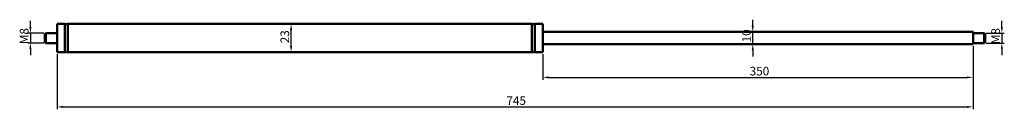
# Model space of a CAD drawing. Units: millimetres. Extents: x 17 to 818, y 239 to 312.
import ezdxf

# ---------------------------------------------------------------- set-up
doc = ezdxf.new("R2010")
doc.units = ezdxf.units.MM
doc.header["$LTSCALE"] = 2
doc.layers.add('Bemaßung (ISO)', color=7, linetype='Continuous', lineweight=25)
doc.layers.add('Sichtbar (ISO)', color=7, linetype='Continuous', lineweight=50)
doc.styles.add('Notiztext (DIN)', font='isocpeur.ttf')
doc.dimstyles.new('Standard (DIN)', dxfattribs={"dimscale": 2, "dimtxt": 3.5, "dimasz": 2.5, "dimexe": 1, "dimexo": 0.8, "dimgap": 0.8, "dimtad": 1, "dimrnd": 1e-08, "dimtxsty": 'Notiztext (DIN)', "dimcen": 0.09, "dimdle": 10, "dimclrd": 256, "dimclre": 256, "dimclrt": 256, "dimadec": 0, "dimazin": 2, "dimtfac": 0.714286, "dimtmove": 0, "dimatfit": 3, "dimfxl": 1, "dimtolj": 1, "dimlwd": -1, "dimlwe": -1, "dimarcsym": 0})

# ---------------------------------------------------------------- blocks, each defined once
blk = doc.blocks.new('*D26')
at = {"layer": 'Bemaßung (ISO)', "transparency": 16777216}
for p, q in [((792.5, 290.4), (792.5, 239)), ((47.5, 283.9), (47.5, 239)), ((52.5, 241), (787.5, 241))]:
    blk.add_line(p, q, dxfattribs=at)
for points in [[(52.5, 241.83), (52.5, 240.17), (47.5, 241)], [(787.5, 241.83), (787.5, 240.17), (792.5, 241)]]:
    blk.add_solid(points, dxfattribs=at)
at = {"layer": 'Defpoints', "color": 0, "transparency": 16777216}
for p in [(792.5, 292), (47.5, 285.5), (792.5, 241)]:
    blk.add_point(p, dxfattribs=at)
at = {"layer": 'Bemaßung (ISO)', "transparency": 16777216, "insert": (413, 249.6), "char_height": 7, "attachment_point": 1, "style": 'Notiztext (DIN)'}
blk.add_mtext('\\A1;745', dxfattribs=at)
blk = doc.blocks.new('*D27')
at = {"layer": 'Bemaßung (ISO)', "transparency": 16777216}
for p, q in [((792.5, 290.4), (792.5, 263)), ((442.5, 283.9), (442.5, 263)), ((447.5, 265), (787.5, 265))]:
    blk.add_line(p, q, dxfattribs=at)
for points in [[(447.5, 265.83), (447.5, 264.17), (442.5, 265)], [(787.5, 265.83), (787.5, 264.17), (792.5, 265)]]:
    blk.add_solid(points, dxfattribs=at)
at = {"layer": 'Defpoints', "color": 0, "transparency": 16777216}
for p in [(792.5, 292), (442.5, 285.5), (792.5, 265)]:
    blk.add_point(p, dxfattribs=at)
at = {"layer": 'Bemaßung (ISO)', "transparency": 16777216, "insert": (610.85, 273.6), "char_height": 7, "attachment_point": 1, "style": 'Notiztext (DIN)'}
blk.add_mtext('\\A1;350', dxfattribs=at)
blk = doc.blocks.new('*D28')
at = {"layer": 'Bemaßung (ISO)', "transparency": 16777216}
for p, q in [((25.85, 306), (25.85, 311)), ((36.7, 301), (23.85, 301)), ((25.85, 301), (25.85, 293)), ((36.7, 293), (23.85, 293)), ((25.85, 288), (25.85, 283))]:
    blk.add_line(p, q, dxfattribs=at)
for points in [[(25.01, 306), (26.68, 306), (25.85, 301)], [(25.01, 288), (26.68, 288), (25.85, 293)]]:
    blk.add_solid(points, dxfattribs=at)
at = {"layer": 'Defpoints', "color": 0, "transparency": 16777216}
for p in [(38.3, 301), (25.85, 293), (38.3, 293)]:
    blk.add_point(p, dxfattribs=at)
at = {"layer": 'Bemaßung (ISO)', "transparency": 16777216, "insert": (17.25, 292.1), "char_height": 7, "attachment_point": 1, "rotation": 90, "style": 'Notiztext (DIN)'}
blk.add_mtext('\\A1;\\fISOCPEUR|b0|i0;\\H7.0000;M8', dxfattribs=at)
blk = doc.blocks.new('*D29')
at = {"layer": 'Bemaßung (ISO)', "transparency": 16777216}
for p, q in [((815.95, 306), (815.95, 311)), ((803.3, 301), (817.95, 301)), ((815.95, 301), (815.95, 293)), ((803.3, 293), (817.95, 293)), ((815.95, 288), (815.95, 283))]:
    blk.add_line(p, q, dxfattribs=at)
for points in [[(815.11, 306), (816.78, 306), (815.95, 301)], [(815.11, 288), (816.78, 288), (815.95, 293)]]:
    blk.add_solid(points, dxfattribs=at)
at = {"layer": 'Defpoints', "color": 0, "transparency": 16777216}
for p in [(801.7, 301), (801.7, 293), (815.95, 293)]:
    blk.add_point(p, dxfattribs=at)
at = {"layer": 'Bemaßung (ISO)', "transparency": 16777216, "insert": (807.35, 292.1), "char_height": 7, "attachment_point": 1, "rotation": 90, "style": 'Notiztext (DIN)'}
blk.add_mtext('\\A1;\\fISOCPEUR|b0|i0;\\H7.0000;M8', dxfattribs=at)
blk = doc.blocks.new('*D30')
at = {"layer": 'Bemaßung (ISO)', "transparency": 16777216}
blk.add_line((237.88, 290.5), (237.88, 303.5), dxfattribs=at)
for points in [[(237.04, 303.5), (238.71, 303.5), (237.88, 308.5)], [(237.04, 290.5), (238.71, 290.5), (237.88, 285.5)]]:
    blk.add_solid(points, dxfattribs=at)
at = {"layer": 'Defpoints', "color": 0, "transparency": 16777216}
for p in [(237.88, 308.5), (242.77, 308.5), (242.77, 285.5)]:
    blk.add_point(p, dxfattribs=at)
at = {"layer": 'Bemaßung (ISO)', "transparency": 16777216, "insert": (229.28, 292.8), "char_height": 7, "attachment_point": 1, "rotation": 90, "style": 'Notiztext (DIN)'}
blk.add_mtext('\\A1;23', dxfattribs=at)
blk = doc.blocks.new('*D31')
at = {"layer": 'Bemaßung (ISO)', "transparency": 16777216}
for p, q in [((613.35, 307), (613.35, 312)), ((613.35, 292), (613.35, 302)), ((613.35, 287), (613.35, 282))]:
    blk.add_line(p, q, dxfattribs=at)
for points in [[(612.51, 307), (614.18, 307), (613.35, 302)], [(612.51, 287), (614.18, 287), (613.35, 292)]]:
    blk.add_solid(points, dxfattribs=at)
at = {"layer": 'Defpoints', "color": 0, "transparency": 16777216}
for p in [(613.35, 302), (620.21, 302), (620.21, 292)]:
    blk.add_point(p, dxfattribs=at)
at = {"layer": 'Bemaßung (ISO)', "transparency": 16777216, "insert": (604.75, 293.5), "char_height": 7, "attachment_point": 1, "rotation": 90, "style": 'Notiztext (DIN)'}
blk.add_mtext('\\A1;10', dxfattribs=at)

msp = doc.modelspace()

# ---------------------------------------------------------------- linework, layer by layer
at = {"layer": 'Sichtbar (ISO)'}
for p, q in [((47.5, 308.5), (47.5, 285.5)), ((53.75, 308.5), (47.5, 308.5)), ((53.75, 308.5), (53.75, 285.5)), ((56.25, 308.5), (56.25, 285.5)), ((433.75, 308.5), (56.25, 308.5)), ((433.75, 308.5), (433.75, 285.5)), ((436.25, 308.5), (436.25, 285.5)), ((442.5, 308.5), (436.25, 308.5)), ((442.5, 308.5), (442.5, 285.5)), ((37.5, 300.2), (38.3, 301)), ((37.5, 293.8), (37.5, 300.2)), ((38.3, 301), (38.3, 293)), ((47.5, 301), (38.3, 301)), ((792.5, 302), (442.5, 302)), ((792.5, 302), (792.5, 292)), ((792.5, 301), (801.7, 301)), ((801.7, 293), (801.7, 301)), ((802.5, 300.2), (801.7, 301)), ((802.5, 300.2), (802.5, 293.8)), ((37.5, 293.8), (38.3, 293)), ((47.5, 293), (38.3, 293)), ((792.5, 292), (442.5, 292)), ((792.5, 293), (801.7, 293)), ((802.5, 293.8), (801.7, 293)), ((53.75, 285.5), (47.5, 285.5)), ((433.75, 285.5), (56.25, 285.5)), ((442.5, 285.5), (436.25, 285.5))]:
    msp.add_line(p, q, dxfattribs=at)
for centre, start, end in [((55, 312.15), 251.094873, 288.905127), ((435, 312.15), 251.094873, 288.905127), ((55, 281.85), 71.094873, 108.905127), ((435, 281.85), 71.094873, 108.905127)]:
    msp.add_arc(centre, 3.858, start, end, dxfattribs=at)

# ---------------------------------------------------------------- dimensions: what is measured, and where the dimension line sits
at = {"layer": 'Bemaßung (ISO)'}
for base, p1, p2, picture, middle in [((25.848, 293), (38.3, 301), (38.3, 293), '*D28', (25.848, 297)), ((815.947, 293), (801.7, 301), (801.7, 293), '*D29', (815.947, 297))]:
    dim = msp.add_linear_dim(base=base, p1=p1, p2=p2, angle=90, text='\\fISOCPEUR|b0|i0;\\H7.0000;M<>', dimstyle='Standard (DIN)', override={"dimgap": 0.8, "dimdec": 2, "dimtol": 0, "dimlim": 0, "dimtp": 0, "dimtm": 0, "dimtdec": 2, "dimtofl": 1, "dimatfit": 1}, dxfattribs=at)
    dim.commit()
    dim.dimension.update_dxf_attribs({"geometry": picture, "text_midpoint": middle, "dimtype": 160})
for base, p1, p2, angle, override, picture, middle in [((237.877, 308.5), (242.768, 285.5), (242.768, 308.5), 270, {"dimgap": 0.8, "dimdec": 2, "dimse1": 1, "dimse2": 1, "dimtol": 0, "dimlim": 0, "dimtp": 0, "dimtm": 0, "dimtdec": 2, "dimtofl": 0, "dimatfit": 1}, '*D30', (237.877, 297)), ((613.348, 302), (620.208, 292), (620.208, 302), 90, {"dimgap": 0.8, "dimdec": 2, "dimse1": 1, "dimse2": 1, "dimtol": 0, "dimlim": 0, "dimtp": 0, "dimtm": 0, "dimtdec": 2, "dimtofl": 1, "dimatfit": 1}, '*D31', (613.348, 297))]:
    dim = msp.add_linear_dim(base=base, p1=p1, p2=p2, angle=angle, dimstyle='Standard (DIN)', override=override, dxfattribs=at)
    dim.commit()
    dim.dimension.update_dxf_attribs({"geometry": picture, "text_midpoint": middle, "dimtype": 160})
for base, p1, picture, middle in [((792.5, 241), (47.5, 285.5), '*D26', (420, 241)), ((792.5, 265), (442.5, 285.5), '*D27', (617.5, 265))]:
    dim = msp.add_linear_dim(base=base, p1=p1, p2=(792.5, 292), dimstyle='Standard (DIN)', override={"dimgap": 0.8, "dimdec": 2, "dimtol": 0, "dimlim": 0, "dimtp": 0, "dimtm": 0, "dimtdec": 2, "dimtofl": 0, "dimatfit": 1}, dxfattribs=at)
    dim.commit()
    dim.dimension.update_dxf_attribs({"geometry": picture, "text_midpoint": middle, "dimtype": 160})

doc.saveas('drawing.dxf')
